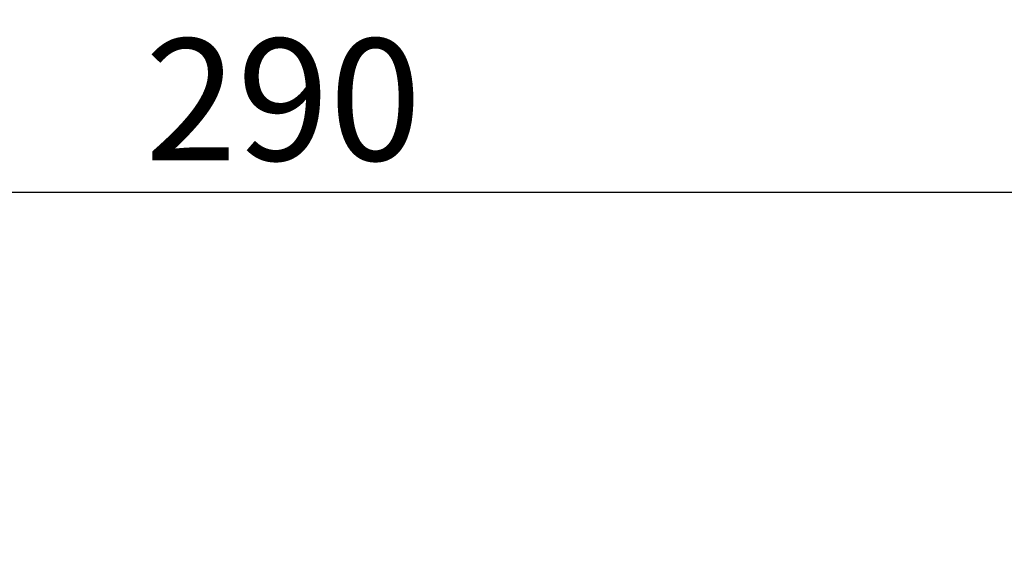
# Model space of a CAD drawing. Units: millimetres. Extents: x 11803 to 13144, y 1098 to 2256.
# Drawn here: x 12451 to 12548, y 1691 to 1743 of the extents above; entities that cross this region are included whole.
import ezdxf

# ---------------------------------------------------------------- set-up
doc = ezdxf.new("R2010")
doc.units = ezdxf.units.MM
doc.layers.add('Poliuretan_Stavros', color=165, linetype='Continuous', lineweight=5)
doc.styles.add('Arial', font='arial.ttf')
doc.dimstyles.new('Dimension Style 01', dxfattribs={"dimtxt": 10, "dimasz": 7, "dimexe": 0.5, "dimexo": 0.5, "dimgap": 0.25, "dimtad": 1, "dimtoh": 1, "dimdec": 0, "dimzin": 1, "dimdsep": 46, "dimtxsty": 'Arial', "dimcen": 0.5, "dimazin": 0, "dimtfac": 1, "dimtdec": 4, "dimtix": 1, "dimtmove": 1, "dimatfit": 3, "dimfxl": 0, "dimtolj": 1, "dimtzin": 1, "dimarcsym": 0})

# ---------------------------------------------------------------- blocks, each defined once
blk = doc.blocks.new('*D163')
at = {"layer": 'Defpoints', "color": 0, "lineweight": 50, "transparency": 16777216}
for p in [(12621.655, 1726), (12331.655, 1691), (12621.655, 1691)]:
    blk.add_point(p, dxfattribs=at)
at = {"layer": 'Poliuretan_Stavros', "color": 0, "lineweight": -2, "transparency": 16777216}
for p, q in [((12331.655, 1691.5), (12331.655, 1726.5)), ((12621.655, 1691.5), (12621.655, 1726.5)), ((12343.655, 1726), (12609.655, 1726))]:
    blk.add_line(p, q, dxfattribs=at)
at = {"layer": 'Poliuretan_Stavros', "color": 0, "lineweight": 50, "transparency": 16777216}
for points in [[(12343.655, 1728), (12343.655, 1724), (12331.655, 1726)], [(12609.655, 1728), (12609.655, 1724), (12621.655, 1726)]]:
    blk.add_solid(points, dxfattribs=at)
at = {"layer": 'Poliuretan_Stavros', "color": 0, "transparency": 16777216, "insert": (12476.655, 1735.127), "char_height": 12, "attachment_point": 5, "style": 'Arial'}
blk.add_mtext('\\A1;290', dxfattribs=at)

msp = doc.modelspace()

# ---------------------------------------------------------------- dimensions: what is measured, and where the dimension line sits
at = {"layer": 'Poliuretan_Stavros'}
dim = msp.add_linear_dim(base=(12621.655, 1726), p1=(12331.655, 1691), p2=(12621.655, 1691), dimstyle='Dimension Style 01', override={"dimtxt": 12, "dimasz": 12, "dimgap": 3}, dxfattribs=at)
dim.commit()
dim.dimension.update_dxf_attribs({"geometry": '*D163', "text_midpoint": (12476.655, 1735.127)})

doc.saveas('drawing.dxf')
